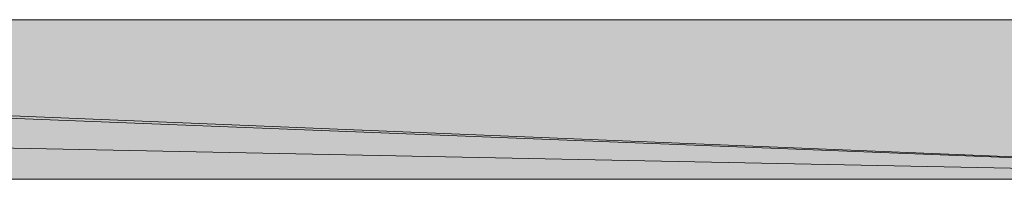
# Model space of a CAD drawing. Units: inches. Extents: x 25 to 183, y -200 to -92.
# Drawn here: x 138 to 140, y -185 to -184 of the extents above; entities that cross this region are included whole.
import ezdxf

# ---------------------------------------------------------------- set-up
doc = ezdxf.new("R2010")
doc.units = ezdxf.units.IN
doc.header["$MEASUREMENT"] = 0
doc.layers.add('Ebene 1', color=7, linetype='Continuous')

msp = doc.modelspace()

# ---------------------------------------------------------------- hatches: boundary and pattern name
at = {"layer": 'Ebene 1', "true_color": 0x1a171b}
h = msp.add_hatch(color=179, dxfattribs=at)
h.dxf.hatch_style = 2
h.paths.add_polyline_path([(141.4673, -184.5765), (121.4648, -184.1748), (121.4648, -184.5765)])
h = msp.add_hatch(color=179, dxfattribs=at)
h.dxf.hatch_style = 2
h.paths.add_polyline_path([(121.4648, -184.1748), (141.4673, -184.5772), (131.265, -184.1748)])
h = msp.add_hatch(color=179, dxfattribs=at)
h.dxf.hatch_style = 2
h.paths.add_polyline_path([(131.265, -184.1748), (141.4673, -184.5772), (131.6671, -184.1748)])
h = msp.add_hatch(color=179, dxfattribs=at)
h.dxf.hatch_style = 2
h.paths.add_polyline_path([(131.6671, -184.1748), (141.4673, -184.5772), (141.4673, -184.1748)])

# ---------------------------------------------------------------- linework, layer by layer
at = {"layer": 'Ebene 1', "lineweight": 0}
for points in [[(141.4673, -184.5765), (121.4648, -184.1748), (121.4648, -184.5765), (141.4673, -184.5765)], [(121.4648, -184.1748), (141.4673, -184.5772), (131.265, -184.1748), (121.4648, -184.1748)], [(131.265, -184.1748), (141.4673, -184.5772), (131.6671, -184.1748), (131.265, -184.1748)], [(131.6671, -184.1748), (141.4673, -184.5772), (141.4673, -184.1748), (131.6671, -184.1748)]]:
    msp.add_lwpolyline(points, dxfattribs=at)
at = {"layer": 'Ebene 1', "color": 179, "lineweight": 18, "true_color": 0x1a171b}
for points in [[(131.6674, -184.1748), (141.4673, -184.1748)], [(121.4651, -184.5765), (141.4673, -184.5765)], [(140.5782, -184.5765), (130.6725, -184.5765)]]:
    msp.add_lwpolyline(points, dxfattribs=at)

doc.saveas('drawing.dxf')
